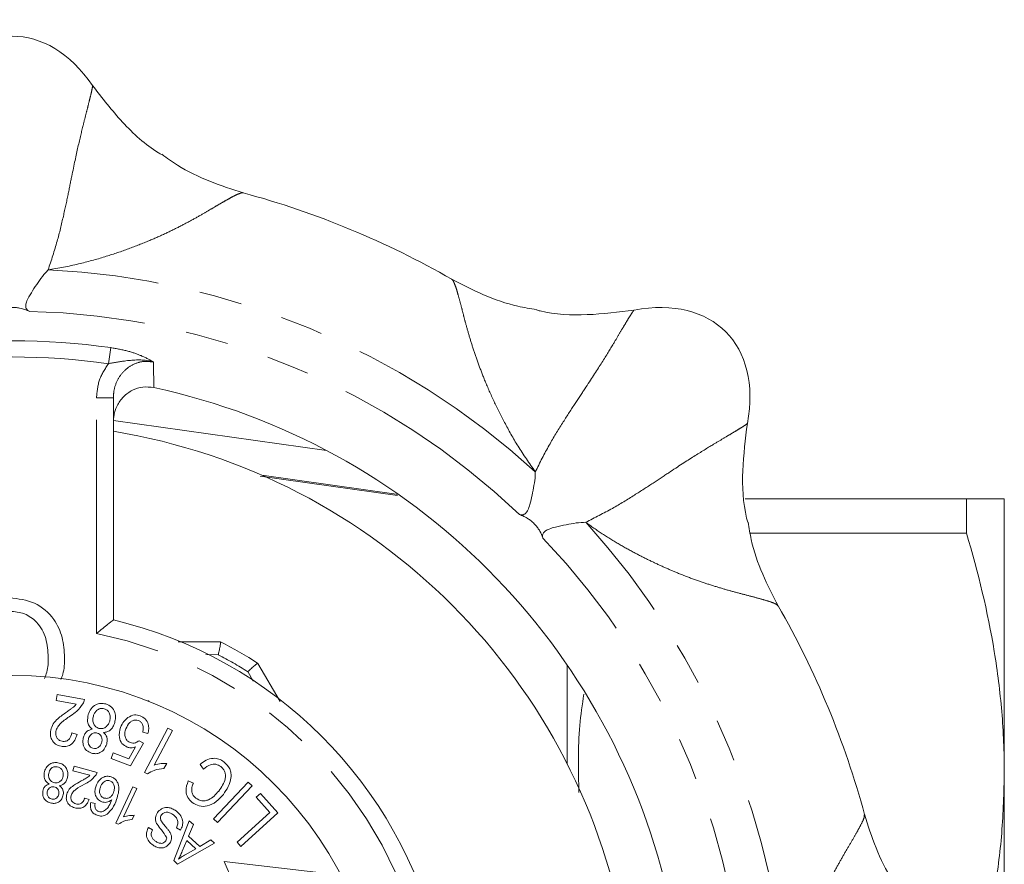
# Model space of a CAD drawing. Units: millimetres. Extents: x 173 to 234, y 80 to 278.
# Drawn here: x 204 to 233, y 116 to 141 of the extents above; entities that cross this region are included whole.
import ezdxf

# ---------------------------------------------------------------- set-up
doc = ezdxf.new("R2010")
doc.units = ezdxf.units.MM
doc.linetypes.add('PHANTOM', pattern=[12.7, 6.35, -1.27, 1.27, -1.27, 1.27, -1.27])

msp = doc.modelspace()

# ---------------------------------------------------------------- linework, layer by layer
at = {"color": 8, "linetype": 'PHANTOM', "lineweight": 0}
for p, q in [((206.334, 131.432), (206.267, 130.955)), ((206.409, 129.944), (205.909, 129.944)), ((205.909, 122.937), (205.909, 129.944)), ((214.89, 127.067), (210.827, 127.638)), ((209.532, 122.304), (209.158, 122.306)), ((210.568, 121.522), (210.407, 121.8))]:
    msp.add_line(p, q, dxfattribs=at)
at = {"color": 7, "linetype": 'Continuous', "lineweight": 15}
for p, q in [((206.409, 129.944), (206.409, 123.339)), ((206.409, 129.268), (212.744, 128.378)), ((214.86, 127.033), (210.775, 127.609)), ((231.784, 126.94), (225.199, 126.94)), ((231.784, 125.913), (231.784, 126.94)), ((232.909, 126.94), (232.909, 118.815)), ((225.348, 125.913), (231.784, 125.913)), ((208.34, 122.69), (209.594, 122.69)), ((209.594, 122.69), (209.594, 122.69)), ((210.709, 122.046), (210.709, 122.046)), ((210.709, 122.046), (211.366, 120.909)), ((219.909, 121.993), (219.909, 119.057)), ((204.705, 120.944), (204.736, 121.116)), ((204.736, 121.116), (205.546, 120.969)), ((205.306, 120.835), (204.705, 120.944)), ((207.469, 120.933), (207.431, 120.929)), ((207.462, 120.916), (207.469, 120.933)), ((207.335, 118.805), (208.033, 120.118)), ((208.033, 120.118), (208.168, 120.046)), ((205.177, 119.978), (205.328, 119.931)), ((207.439, 119.96), (207.282, 120.001)), ((208.168, 120.046), (207.625, 119.023)), ((206.869, 119.211), (207.072, 119.561)), ((207.304, 119.676), (206.923, 119.005)), ((207.176, 119.748), (207.304, 119.676)), ((206.341, 119.222), (206.402, 119.385)), ((206.923, 119.005), (206.341, 119.222)), ((206.402, 119.385), (206.869, 119.211)), ((205.204, 118.852), (205.239, 118.987)), ((205.239, 118.987), (205.924, 118.807)), ((207.998, 119.073), (207.915, 118.918)), ((209.089, 118.904), (208.99, 119.044)), ((205.712, 118.719), (205.204, 118.852)), ((207.422, 118.759), (207.335, 118.805)), ((232.909, 118.815), (232.909, 112.148)), ((206.48, 117.298), (206.99, 118.381)), ((207.109, 118.325), (206.711, 117.481)), ((206.99, 118.381), (207.109, 118.325)), ((208.634, 118.553), (208.789, 118.49)), ((209.39, 117.428), (210.415, 118.515)), ((210.535, 118.402), (209.51, 117.315)), ((210.415, 118.515), (210.535, 118.402)), ((205.558, 118.044), (205.685, 117.995)), ((210.654, 118.064), (210.784, 118.182)), ((211.066, 117.609), (210.654, 118.064)), ((210.784, 118.182), (211.306, 117.605)), ((205.738, 117.911), (205.866, 117.878)), ((207.025, 117.529), (206.964, 117.401)), ((210.095, 116.729), (211.066, 117.609)), ((211.306, 117.605), (210.205, 116.607)), ((206.557, 117.262), (206.48, 117.298)), ((207.455, 117.163), (207.574, 117.095)), ((208.206, 116.183), (208.669, 117.367)), ((208.402, 117.088), (208.284, 117.153)), ((208.79, 117.259), (208.644, 116.906)), ((208.669, 117.367), (208.79, 117.259)), ((209.51, 117.315), (209.39, 117.428)), ((208.644, 116.906), (208.98, 116.607)), ((209.421, 116.699), (208.321, 116.081)), ((208.592, 116.78), (208.456, 116.459)), ((208.864, 116.538), (208.592, 116.78)), ((208.98, 116.607), (209.308, 116.799)), ((209.308, 116.799), (209.421, 116.699)), ((210.205, 116.607), (210.095, 116.729)), ((208.544, 116.355), (208.864, 116.538)), ((208.321, 116.081), (208.206, 116.183)), ((212.601, 115.815), (209.705, 116.158)), ((209.705, 116.158), (209.949, 115.582))]:
    msp.add_line(p, q, dxfattribs=at)
msp.add_circle((203.409, 110.69), 11, dxfattribs=at)
for radius, start, end in [(26.256, 60.1583, 74.8408), (20, 12.129, 77.871), (18.5, 9.3324, 80.6676), (26.256, 15.1457, 29.8543), (13, 13.3424, 76.6576), (13.5, 57.2682, 62.7318)]:
    msp.add_arc((203.409, 110.69), radius, start, end, dxfattribs=at)
at = {"color": 8, "linetype": 'PHANTOM', "lineweight": 0}
for radius, start, end in [(23.076, 47.6328, 87.3672), (21.826, 46.2936, 88.7064), (20.947, 81.9735, 98.0265), (20.465, 81.9735, 98.0265), (23.076, 2.6328, 42.3672), (21.826, 1.2936, 43.7064), (12.5, 11.537, 78.463), (13.129, 57.7958, 62.2042)]:
    msp.add_arc((203.409, 110.69), radius, start, end, dxfattribs=at)
at = {"color": 7, "linetype": 'Continuous', "lineweight": 15}
for centre, major_axis in [((203.409, 135.19), (0, -5.5)), ((220.733, 128.014), (-3.889, -3.889))]:
    msp.add_ellipse(centre, major_axis=major_axis, ratio=0.636364, start_param=2.393422, end_param=3.889763, dxfattribs=at)
at = {"color": 8, "linetype": 'PHANTOM', "lineweight": 0}
for points, knots in [([(204.469, 133.742), (204.564, 134.029), (204.746, 134.578), (204.923, 135.333), (205.064, 135.983), (205.209, 136.718), (205.364, 137.444), (205.5, 138.003), (205.602, 138.4), (205.674, 138.684), (205.729, 138.907), (205.768, 139.072), (205.79, 139.185), (205.79, 139.209), (205.79, 139.221)], [0, 0, 0, 0, 0.070861, 0.135764, 0.196862, 0.25547, 0.37123, 0.490684, 0.573078, 0.656505, 0.740779, 0.825764, 0.911476, 1, 1, 1, 1]), ([(210.274, 136.027), (210.266, 136.03), (210.243, 136.04), (210.142, 136.008), (209.986, 135.935), (209.799, 135.832), (209.593, 135.713), (209.36, 135.576), (209.081, 135.412), (208.748, 135.223), (208.349, 135.013), (207.916, 134.802), (207.415, 134.581), (206.837, 134.355), (206.147, 134.126), (205.373, 133.903), (204.776, 133.796), (204.469, 133.742)], [0, 0, 0, 0, 0.03824, 0.123718, 0.204766, 0.270172, 0.333144, 0.393771, 0.452146, 0.521947, 0.588093, 0.650916, 0.710795, 0.781388, 0.849613, 0.922939, 1, 1, 1, 1]), ([(216.471, 133.459), (216.479, 133.457), (216.502, 133.447), (216.551, 133.353), (216.61, 133.191), (216.669, 132.986), (216.731, 132.757), (216.799, 132.495), (216.88, 132.182), (216.982, 131.812), (217.115, 131.382), (217.272, 130.926), (217.47, 130.416), (217.719, 129.847), (218.045, 129.198), (218.435, 128.493), (218.782, 127.995), (218.96, 127.74)], [0, 0, 0, 0, 0.038233, 0.123712, 0.204761, 0.270167, 0.33314, 0.393767, 0.452143, 0.521943, 0.58809, 0.650913, 0.710793, 0.781387, 0.849612, 0.922938, 1, 1, 1, 1]), ([(218.96, 127.74), (219.095, 128.01), (219.355, 128.526), (219.764, 129.186), (220.124, 129.745), (220.541, 130.367), (220.945, 130.99), (221.244, 131.481), (221.453, 131.835), (221.603, 132.086), (221.721, 132.283), (221.811, 132.426), (221.874, 132.522), (221.892, 132.539), (221.9, 132.548)], [0, 0, 0, 0, 0.070861, 0.135764, 0.196862, 0.25547, 0.37123, 0.490684, 0.573078, 0.656505, 0.740779, 0.825764, 0.911476, 1, 1, 1, 1]), ([(206.334, 131.432), (206.508, 131.4), (206.837, 131.341), (207.278, 131.185), (207.498, 131.069), (207.603, 131.004), (207.604, 131.003)], [0, 0, 0, 0, 0.332961, 0.630867, 0.996002, 1, 1, 1, 1]), ([(205.909, 129.944), (205.925, 130.126), (205.957, 130.494), (206.163, 130.801), (206.267, 130.955)], [0, 0, 0, 0, 0.496303, 1, 1, 1, 1]), ([(207.604, 131.003), (207.602, 131.004), (207.55, 131.02), (207.266, 131.086), (206.825, 131.055), (206.425, 130.983), (206.267, 130.955)], [0, 0, 0, 0, 0.004732, 0.123887, 0.654409, 1, 1, 1, 1]), ([(207.604, 131.003), (207.501, 131.015), (207.294, 131.039), (206.99, 130.942), (206.726, 130.756), (206.523, 130.483), (206.423, 130.197), (206.413, 130.011), (206.409, 129.944)], [0, 0, 0, 0, 0.168949, 0.337824, 0.509654, 0.691989, 0.889025, 1, 1, 1, 1]), ([(207.604, 131.003), (207.605, 130.854), (207.608, 130.601), (207.611, 130.347), (207.612, 130.244)], [0, 0, 0, 0, 0.590889, 1, 1, 1, 1]), ([(225.268, 129.181), (225.259, 129.172), (225.242, 129.155), (225.147, 129.092), (225.004, 129.002), (224.808, 128.884), (224.558, 128.734), (224.205, 128.525), (223.713, 128.226), (223.089, 127.822), (222.466, 127.405), (221.906, 127.045), (221.246, 126.636), (220.729, 126.376), (220.459, 126.241)], [0, 0, 0, 0, 0.088201, 0.173536, 0.25823, 0.342284, 0.425609, 0.508071, 0.62792, 0.744121, 0.802933, 0.864165, 0.929089, 1, 1, 1, 1]), ([(220.459, 126.241), (220.623, 126.123), (220.958, 125.882), (221.452, 125.587), (221.918, 125.327), (222.353, 125.107), (222.765, 124.914), (223.199, 124.728), (223.649, 124.554), (224.105, 124.397), (224.536, 124.265), (224.943, 124.152), (225.316, 124.056), (225.644, 123.969), (225.934, 123.885), (226.135, 123.811), (226.159, 123.77), (226.169, 123.753)], [0, 0, 0, 0, 0.049778, 0.10151, 0.150592, 0.195878, 0.242188, 0.289806, 0.349766, 0.412744, 0.479117, 0.549215, 0.627584, 0.709861, 0.79626, 0.917386, 1, 1, 1, 1]), ([(226.461, 111.75), (226.494, 111.95), (226.561, 112.357), (226.702, 112.914), (226.847, 113.428), (226.999, 113.891), (227.154, 114.319), (227.329, 114.757), (227.524, 115.198), (227.736, 115.631), (227.947, 116.03), (228.156, 116.397), (228.351, 116.73), (228.521, 117.023), (228.667, 117.287), (228.756, 117.482), (228.745, 117.528), (228.74, 117.546)], [0, 0, 0, 0, 0.049778, 0.101511, 0.150593, 0.19588, 0.24219, 0.289809, 0.34977, 0.412748, 0.479121, 0.54922, 0.62759, 0.709868, 0.796268, 0.917395, 1, 1, 1, 1])]:
    msp.add_open_spline(points, degree=3, knots=knots, dxfattribs=at)
at = {"color": 7, "linetype": 'Continuous', "lineweight": 15}
for points, knots in [([(205.79, 139.221), (206.077, 138.852), (206.651, 138.113), (207.378, 137.441), (207.815, 137.188), (207.847, 137.169)], [0, 0, 0, 0, 0.481162, 0.962469, 1, 1, 1, 1]), ([(210.278, 136.032), (209.942, 136.139), (209.265, 136.353), (208.45, 136.75), (208.005, 137.069), (207.852, 137.178)], [0, 0, 0, 0, 0.392239, 0.79161, 1, 1, 1, 1]), ([(203.902, 132.511), (203.876, 132.528), (203.823, 132.563), (203.792, 132.661), (203.82, 132.792), (203.908, 132.966), (204.048, 133.188), (204.217, 133.439), (204.359, 133.63), (204.442, 133.714), (204.469, 133.742)], [0, 0, 0, 0, 0.097816, 0.19665, 0.280533, 0.393039, 0.556841, 0.724453, 0.908271, 1, 1, 1, 1]), ([(218.998, 132.561), (218.813, 132.592), (218.272, 132.681), (217.416, 132.977), (216.785, 133.304), (216.472, 133.466)], [0, 0, 0, 0, 0.20839, 0.607761, 1, 1, 1, 1]), ([(202.917, 132.511), (202.919, 132.512), (202.977, 132.541), (203.073, 132.581), (203.238, 132.616), (203.367, 132.629), (203.503, 132.626), (203.647, 132.605), (203.786, 132.565), (203.862, 132.529), (203.902, 132.511)], [0, 0, 0, 0, 0.0118182, 0.2673915, 0.3695502, 0.4726596, 0.5657014, 0.6667186, 0.827226, 1, 1, 1, 1]), ([(221.9, 132.548), (221.436, 132.49), (220.508, 132.373), (219.519, 132.412), (219.031, 132.542), (218.995, 132.551)], [0, 0, 0, 0, 0.481162, 0.962469, 1, 1, 1, 1]), ([(207.612, 130.244), (207.503, 130.256), (207.287, 130.281), (206.969, 130.178), (206.699, 129.983), (206.502, 129.704), (206.418, 129.435), (206.411, 129.272), (206.409, 129.224)], [0, 0, 0, 0, 0.1799279, 0.3598278, 0.5409549, 0.7274745, 0.9211546, 1, 1, 1, 1]), ([(225.278, 126.241), (225.267, 126.282), (225.134, 126.779), (225.092, 127.78), (225.209, 128.714), (225.268, 129.181)], [0, 0, 0, 0, 0.043078, 0.521612, 1, 1, 1, 1]), ([(218.49, 126.468), (218.521, 126.462), (218.583, 126.449), (218.675, 126.496), (218.747, 126.609), (218.809, 126.794), (218.867, 127.05), (218.924, 127.347), (218.959, 127.583), (218.96, 127.701), (218.96, 127.74)], [0, 0, 0, 0, 0.097816, 0.19665, 0.280533, 0.393039, 0.556841, 0.724453, 0.908271, 1, 1, 1, 1]), ([(232.909, 126.94), (232.909, 126.94), (232.884, 126.94), (232.783, 126.94), (232.707, 126.94), (232.413, 126.94), (232.129, 126.94), (231.784, 126.94)], [0, 0, 0, 0, 0.25, 0.25, 0.5, 0.5, 1, 1, 1, 1]), ([(219.187, 125.771), (219.186, 125.774), (219.166, 125.836), (219.127, 125.931), (219.035, 126.073), (218.952, 126.173), (218.854, 126.267), (218.738, 126.354), (218.612, 126.424), (218.532, 126.453), (218.49, 126.468)], [0, 0, 0, 0, 0.0118182, 0.2673915, 0.3695502, 0.4726596, 0.5657014, 0.6667186, 0.827226, 1, 1, 1, 1]), ([(220.459, 126.241), (220.367, 126.237), (220.196, 126.229), (219.875, 126.168), (219.595, 126.109), (219.383, 126.049), (219.252, 125.985), (219.182, 125.904), (219.172, 125.828), (219.184, 125.784), (219.187, 125.771)], [0, 0, 0, 0, 0.202727, 0.378656, 0.561702, 0.683328, 0.770967, 0.859225, 0.956755, 1, 1, 1, 1]), ([(226.186, 123.753), (226.024, 124.065), (225.696, 124.697), (225.404, 125.542), (225.316, 126.07), (225.287, 126.243)], [0, 0, 0, 0, 0.396932, 0.80158, 1, 1, 1, 1]), ([(232.909, 118.815), (232.909, 119.411), (232.884, 120.012), (232.783, 121.209), (232.708, 121.804), (232.416, 123.58), (232.132, 124.751), (231.784, 125.913)], [0, 0, 0, 0, 0.25, 0.25, 0.5, 0.5, 1, 1, 1, 1]), ([(203.328, 123.996), (203.582, 123.966), (204.088, 123.907), (204.645, 123.42), (204.92, 122.82), (204.946, 122.423), (204.96, 122.224)], [0, 0, 0, 0, 0.279606, 0.558584, 0.779079, 1, 1, 1, 1]), ([(204.474, 122.228), (204.462, 122.416), (204.438, 122.791), (204.181, 123.265), (203.773, 123.553), (203.478, 123.583), (203.331, 123.599)], [0, 0, 0, 0, 0.280785, 0.560088, 0.779957, 1, 1, 1, 1]), ([(206.409, 123.339), (206.405, 123.336), (206.397, 123.33), (206.337, 123.282), (206.238, 123.203), (206.092, 123.086), (205.972, 122.988), (205.911, 122.938), (205.909, 122.937)], [0, 0, 0, 0, 0.158078, 0.315641, 0.484999, 0.735861, 0.994961, 1, 1, 1, 1]), ([(209.532, 122.304), (209.532, 122.307), (209.544, 122.357), (209.566, 122.457), (209.589, 122.58), (209.6, 122.668), (209.596, 122.683), (209.594, 122.69)], [0, 0, 0, 0, 0.009785, 0.241566, 0.497676, 0.74874, 1, 1, 1, 1]), ([(204.357, 121.599), (204.384, 121.661), (204.471, 121.859), (204.473, 122.078), (204.474, 122.228)], [0, 0, 0, 0, 0.314232, 1, 1, 1, 1]), ([(204.96, 122.224), (204.957, 122.054), (204.953, 121.828), (204.868, 121.622), (204.847, 121.571)], [0, 0, 0, 0, 0.753538, 1, 1, 1, 1]), ([(210.709, 122.046), (210.702, 122.044), (210.687, 122.041), (210.617, 121.986), (210.522, 121.905), (210.446, 121.836), (210.408, 121.801), (210.407, 121.8)], [0, 0, 0, 0, 0.25126, 0.502324, 0.758434, 0.990215, 1, 1, 1, 1]), ([(205.546, 120.969), (205.541, 120.945), (205.533, 120.903), (205.514, 120.865), (205.506, 120.848)], [0, 0, 0, 0, 0.559904, 1, 1, 1, 1]), ([(220.256, 118.203), (220.239, 118.87), (220.214, 119.85), (220.358, 120.821), (220.404, 121.13)], [0, 0, 0, 0, 0.6810087, 1, 1, 1, 1]), ([(205.017, 120.597), (205.052, 120.621), (205.11, 120.661), (205.188, 120.719), (205.253, 120.771), (205.288, 120.814), (205.306, 120.835)], [0, 0, 0, 0, 0.340059, 0.56009, 0.780063, 1, 1, 1, 1]), ([(205.506, 120.848), (205.448, 120.769), (205.344, 120.627), (205.199, 120.53), (205.135, 120.486)], [0, 0, 0, 0, 0.558631, 1, 1, 1, 1]), ([(205.663, 120.522), (205.686, 120.582), (205.733, 120.702), (205.874, 120.82), (206.035, 120.871), (206.134, 120.851), (206.184, 120.84)], [0, 0, 0, 0, 0.280182, 0.559849, 0.779737, 1, 1, 1, 1]), ([(206.14, 120.696), (206.099, 120.702), (206.017, 120.714), (205.914, 120.653), (205.846, 120.572), (205.824, 120.511), (205.814, 120.48)], [0, 0, 0, 0, 0.278734, 0.558306, 0.778978, 1, 1, 1, 1]), ([(206.3, 120.332), (206.307, 120.372), (206.323, 120.454), (206.298, 120.57), (206.231, 120.657), (206.17, 120.683), (206.14, 120.696)], [0, 0, 0, 0, 0.280504, 0.560032, 0.78013, 1, 1, 1, 1]), ([(206.184, 120.84), (206.244, 120.815), (206.365, 120.765), (206.457, 120.6), (206.483, 120.435), (206.461, 120.336), (206.45, 120.287)], [0, 0, 0, 0, 0.279349, 0.558523, 0.779083, 1, 1, 1, 1]), ([(204.545, 120.056), (204.566, 120.122), (204.607, 120.255), (204.785, 120.433), (204.929, 120.535), (205.017, 120.597)], [0, 0, 0, 0, 0.27905, 0.559021, 1, 1, 1, 1]), ([(205.135, 120.486), (205.035, 120.418), (204.895, 120.322), (204.745, 120.16), (204.714, 120.069), (204.699, 120.023)], [0, 0, 0, 0, 0.5606653, 0.780728, 1, 1, 1, 1]), ([(205.781, 120.089), (205.748, 120.12), (205.682, 120.181), (205.627, 120.338), (205.649, 120.453), (205.663, 120.522)], [0, 0, 0, 0, 0.280371, 0.560552, 1, 1, 1, 1]), ([(205.814, 120.48), (205.805, 120.439), (205.788, 120.357), (205.818, 120.242), (205.884, 120.153), (205.945, 120.128), (205.975, 120.115)], [0, 0, 0, 0, 0.280485, 0.560168, 0.780111, 1, 1, 1, 1]), ([(206.623, 120.143), (206.651, 120.206), (206.701, 120.319), (206.796, 120.399), (206.837, 120.434)], [0, 0, 0, 0, 0.559939, 1, 1, 1, 1]), ([(206.837, 120.434), (206.903, 120.471), (207.021, 120.537), (207.151, 120.503), (207.208, 120.488)], [0, 0, 0, 0, 0.558966, 1, 1, 1, 1]), ([(207.208, 120.488), (207.262, 120.461), (207.371, 120.407), (207.451, 120.252), (207.47, 120.098), (207.449, 120.006), (207.439, 119.96)], [0, 0, 0, 0, 0.279466, 0.558637, 0.779113, 1, 1, 1, 1]), ([(205.52, 119.854), (205.532, 119.886), (205.556, 119.952), (205.639, 120.05), (205.727, 120.074), (205.781, 120.089)], [0, 0, 0, 0, 0.281249, 0.562022, 1, 1, 1, 1]), ([(205.975, 120.115), (206.016, 120.109), (206.098, 120.098), (206.2, 120.16), (206.267, 120.241), (206.289, 120.301), (206.3, 120.332)], [0, 0, 0, 0, 0.278634, 0.558142, 0.778921, 1, 1, 1, 1]), ([(206.45, 120.287), (206.435, 120.244), (206.406, 120.159), (206.324, 120.062), (206.222, 120.001), (206.152, 119.994), (206.117, 119.991)], [0, 0, 0, 0, 0.280473, 0.560147, 0.780016, 1, 1, 1, 1]), ([(206.819, 119.556), (206.762, 119.588), (206.649, 119.653), (206.559, 119.881), (206.599, 120.043), (206.623, 120.143)], [0, 0, 0, 0, 0.279515, 0.5604, 1, 1, 1, 1]), ([(206.781, 120.101), (206.767, 120.058), (206.741, 119.972), (206.755, 119.843), (206.817, 119.74), (206.881, 119.709), (206.913, 119.693)], [0, 0, 0, 0, 0.280964, 0.56056, 0.780196, 1, 1, 1, 1]), ([(207.155, 120.348), (207.125, 120.356), (207.064, 120.371), (206.972, 120.341), (206.859, 120.265), (206.813, 120.168), (206.781, 120.101)], [0, 0, 0, 0, 0.186595, 0.373548, 0.560971, 1, 1, 1, 1]), ([(207.282, 120.001), (207.289, 120.038), (207.304, 120.113), (207.288, 120.22), (207.236, 120.307), (207.182, 120.334), (207.155, 120.348)], [0, 0, 0, 0, 0.2809489, 0.560597, 0.7804417, 1, 1, 1, 1]), ([(204.853, 119.581), (204.795, 119.598), (204.68, 119.63), (204.572, 119.767), (204.53, 119.916), (204.54, 120.009), (204.545, 120.056)], [0, 0, 0, 0, 0.279764, 0.558673, 0.779182, 1, 1, 1, 1]), ([(204.699, 120.023), (204.696, 119.987), (204.689, 119.914), (204.731, 119.818), (204.8, 119.751), (204.856, 119.736), (204.884, 119.729)], [0, 0, 0, 0, 0.2802333, 0.5599727, 0.7798037, 1, 1, 1, 1]), ([(205.328, 119.931), (205.309, 119.872), (205.271, 119.754), (205.152, 119.622), (204.998, 119.565), (204.902, 119.576), (204.853, 119.581)], [0, 0, 0, 0, 0.280765, 0.559905, 0.779639, 1, 1, 1, 1]), ([(204.884, 119.729), (204.925, 119.726), (205.006, 119.722), (205.131, 119.814), (205.159, 119.916), (205.177, 119.978)], [0, 0, 0, 0, 0.2800659, 0.5600101, 1, 1, 1, 1]), ([(205.759, 119.378), (205.707, 119.399), (205.602, 119.443), (205.519, 119.582), (205.492, 119.725), (205.511, 119.811), (205.52, 119.854)], [0, 0, 0, 0, 0.2795385, 0.5586504, 0.7791811, 1, 1, 1, 1]), ([(205.671, 119.808), (205.665, 119.776), (205.651, 119.712), (205.677, 119.622), (205.728, 119.552), (205.776, 119.533), (205.8, 119.523)], [0, 0, 0, 0, 0.280498, 0.560454, 0.78027, 1, 1, 1, 1]), ([(205.929, 119.973), (205.897, 119.978), (205.833, 119.988), (205.752, 119.941), (205.697, 119.879), (205.68, 119.832), (205.671, 119.808)], [0, 0, 0, 0, 0.278828, 0.558261, 0.778998, 1, 1, 1, 1]), ([(206.059, 119.684), (206.066, 119.717), (206.08, 119.782), (206.056, 119.874), (206.002, 119.944), (205.954, 119.963), (205.929, 119.973)], [0, 0, 0, 0, 0.280625, 0.560432, 0.780084, 1, 1, 1, 1]), ([(206.117, 119.991), (206.142, 119.966), (206.193, 119.916), (206.239, 119.793), (206.222, 119.702), (206.211, 119.646)], [0, 0, 0, 0, 0.280697, 0.560901, 1, 1, 1, 1]), ([(206.211, 119.646), (206.191, 119.595), (206.15, 119.492), (206.027, 119.391), (205.887, 119.351), (205.802, 119.369), (205.759, 119.378)], [0, 0, 0, 0, 0.280135, 0.559723, 0.77964, 1, 1, 1, 1]), ([(205.8, 119.523), (205.831, 119.518), (205.895, 119.508), (205.976, 119.553), (206.033, 119.614), (206.05, 119.661), (206.059, 119.684)], [0, 0, 0, 0, 0.278889, 0.558364, 0.779116, 1, 1, 1, 1]), ([(207.072, 119.561), (207.025, 119.548), (206.94, 119.524), (206.856, 119.546), (206.819, 119.556)], [0, 0, 0, 0, 0.560049, 1, 1, 1, 1]), ([(206.913, 119.693), (206.939, 119.686), (206.99, 119.671), (207.086, 119.686), (207.142, 119.724), (207.176, 119.748)], [0, 0, 0, 0, 0.280556, 0.561007, 1, 1, 1, 1]), ([(208.99, 119.044), (209.048, 119.088), (209.164, 119.176), (209.363, 119.234), (209.554, 119.214), (209.65, 119.151), (209.699, 119.12)], [0, 0, 0, 0, 0.28068, 0.560282, 0.780026, 1, 1, 1, 1]), ([(204.353, 118.791), (204.367, 118.843), (204.394, 118.946), (204.504, 119.053), (204.633, 119.103), (204.717, 119.096), (204.758, 119.093)], [0, 0, 0, 0, 0.279966, 0.559492, 0.779511, 1, 1, 1, 1]), ([(204.738, 118.974), (204.704, 118.975), (204.635, 118.978), (204.554, 118.922), (204.504, 118.85), (204.492, 118.798), (204.486, 118.772)], [0, 0, 0, 0, 0.27937, 0.55872, 0.77914, 1, 1, 1, 1]), ([(204.916, 118.698), (204.918, 118.732), (204.922, 118.801), (204.883, 118.892), (204.816, 118.952), (204.764, 118.967), (204.738, 118.974)], [0, 0, 0, 0, 0.28027, 0.559635, 0.779817, 1, 1, 1, 1]), ([(204.758, 119.093), (204.81, 119.079), (204.915, 119.052), (205.015, 118.933), (205.06, 118.802), (205.053, 118.718), (205.049, 118.676)], [0, 0, 0, 0, 0.27974, 0.558953, 0.779294, 1, 1, 1, 1]), ([(207.915, 118.918), (207.816, 118.909), (207.639, 118.892), (207.489, 118.8), (207.422, 118.759)], [0, 0, 0, 0, 0.560167, 1, 1, 1, 1]), ([(207.625, 119.023), (207.693, 119.042), (207.816, 119.075), (207.942, 119.074), (207.998, 119.073)], [0, 0, 0, 0, 0.559717, 1, 1, 1, 1]), ([(209.606, 118.979), (209.559, 119.007), (209.466, 119.062), (209.265, 119.042), (209.155, 118.956), (209.089, 118.904)], [0, 0, 0, 0, 0.279637, 0.559539, 1, 1, 1, 1]), ([(209.546, 118.252), (209.626, 118.366), (209.725, 118.509), (209.748, 118.715), (209.727, 118.816), (209.682, 118.91), (209.631, 118.956), (209.606, 118.979)], [0, 0, 0, 0, 0.498822, 0.624187, 0.749417, 0.874729, 1, 1, 1, 1]), ([(209.699, 119.12), (209.766, 119.056), (209.868, 118.96), (209.913, 118.779), (209.91, 118.596), (209.835, 118.375), (209.732, 118.224), (209.681, 118.149)], [0, 0, 0, 0, 0.248707, 0.373824, 0.499095, 0.749339, 1, 1, 1, 1]), ([(204.504, 118.458), (204.473, 118.478), (204.412, 118.519), (204.345, 118.638), (204.35, 118.733), (204.353, 118.791)], [0, 0, 0, 0, 0.280726, 0.560969, 1, 1, 1, 1]), ([(204.486, 118.772), (204.483, 118.737), (204.478, 118.668), (204.521, 118.579), (204.587, 118.516), (204.639, 118.503), (204.666, 118.496)], [0, 0, 0, 0, 0.280252, 0.559826, 0.779842, 1, 1, 1, 1]), ([(204.666, 118.496), (204.7, 118.495), (204.768, 118.492), (204.848, 118.549), (204.898, 118.621), (204.91, 118.672), (204.916, 118.698)], [0, 0, 0, 0, 0.279173, 0.558697, 0.779152, 1, 1, 1, 1]), ([(205.049, 118.676), (205.041, 118.64), (205.025, 118.568), (204.965, 118.482), (204.885, 118.427), (204.829, 118.416), (204.8, 118.41)], [0, 0, 0, 0, 0.28035, 0.559939, 0.779857, 1, 1, 1, 1]), ([(205.453, 118.551), (205.484, 118.567), (205.535, 118.595), (205.605, 118.635), (205.663, 118.672), (205.695, 118.703), (205.712, 118.719)], [0, 0, 0, 0, 0.34008, 0.56012, 0.78007, 1, 1, 1, 1]), ([(205.883, 118.714), (205.829, 118.654), (205.732, 118.548), (205.604, 118.482), (205.548, 118.453)], [0, 0, 0, 0, 0.558501, 1, 1, 1, 1]), ([(205.924, 118.807), (205.919, 118.789), (205.909, 118.756), (205.891, 118.727), (205.883, 118.714)], [0, 0, 0, 0, 0.5599471, 1, 1, 1, 1]), ([(205.893, 118.401), (205.916, 118.451), (205.962, 118.552), (206.079, 118.657), (206.219, 118.702), (206.304, 118.682), (206.346, 118.672)], [0, 0, 0, 0, 0.2805141, 0.5603606, 0.7801716, 1, 1, 1, 1]), ([(206.346, 118.672), (206.376, 118.659), (206.435, 118.633), (206.505, 118.563), (206.552, 118.477), (206.596, 118.286), (206.545, 118.128), (206.504, 118.002)], [0, 0, 0, 0, 0.125305, 0.250495, 0.375823, 0.501181, 1, 1, 1, 1]), ([(232.114, 112.941), (232.16, 113.111), (232.367, 113.858), (232.623, 115.212), (232.865, 117.003), (232.895, 118.21), (232.909, 118.815)], [0, 0, 0, 0, 0.088093, 0.389242, 0.693859, 1, 1, 1, 1]), ([(204.31, 118.246), (204.317, 118.274), (204.33, 118.329), (204.391, 118.416), (204.461, 118.442), (204.504, 118.458)], [0, 0, 0, 0, 0.281097, 0.561724, 1, 1, 1, 1]), ([(204.643, 118.378), (204.617, 118.38), (204.563, 118.382), (204.499, 118.34), (204.458, 118.285), (204.448, 118.244), (204.443, 118.224)], [0, 0, 0, 0, 0.2793148, 0.5587056, 0.7793006, 1, 1, 1, 1]), ([(204.787, 118.161), (204.789, 118.188), (204.793, 118.243), (204.76, 118.314), (204.706, 118.363), (204.664, 118.373), (204.643, 118.378)], [0, 0, 0, 0, 0.280275, 0.559672, 0.779626, 1, 1, 1, 1]), ([(204.8, 118.41), (204.824, 118.393), (204.872, 118.36), (204.926, 118.266), (204.923, 118.19), (204.92, 118.144)], [0, 0, 0, 0, 0.2809721, 0.561267, 1, 1, 1, 1]), ([(205.023, 118.155), (205.044, 118.207), (205.088, 118.312), (205.25, 118.439), (205.376, 118.508), (205.453, 118.551)], [0, 0, 0, 0, 0.278731, 0.558843, 1, 1, 1, 1]), ([(205.548, 118.453), (205.46, 118.407), (205.338, 118.342), (205.2, 118.225), (205.168, 118.153), (205.152, 118.117)], [0, 0, 0, 0, 0.560949, 0.781031, 1, 1, 1, 1]), ([(206.062, 117.931), (206.016, 117.956), (205.923, 118.007), (205.865, 118.148), (205.858, 118.283), (205.881, 118.362), (205.893, 118.401)], [0, 0, 0, 0, 0.278459, 0.558183, 0.778892, 1, 1, 1, 1]), ([(206.023, 118.364), (206.013, 118.33), (205.992, 118.262), (206.006, 118.161), (206.054, 118.08), (206.105, 118.056), (206.13, 118.043)], [0, 0, 0, 0, 0.280907, 0.560504, 0.780253, 1, 1, 1, 1]), ([(206.308, 118.558), (206.284, 118.563), (206.237, 118.574), (206.167, 118.55), (206.08, 118.491), (206.046, 118.416), (206.023, 118.364)], [0, 0, 0, 0, 0.186621, 0.373501, 0.560886, 1, 1, 1, 1]), ([(206.418, 118.214), (206.428, 118.251), (206.447, 118.323), (206.435, 118.429), (206.386, 118.515), (206.334, 118.544), (206.308, 118.558)], [0, 0, 0, 0, 0.280636, 0.560764, 0.780725, 1, 1, 1, 1]), ([(208.755, 117.912), (208.706, 117.958), (208.609, 118.05), (208.545, 118.29), (208.601, 118.453), (208.634, 118.553)], [0, 0, 0, 0, 0.280474, 0.560556, 1, 1, 1, 1]), ([(208.789, 118.49), (208.773, 118.447), (208.74, 118.36), (208.734, 118.229), (208.78, 118.116), (208.834, 118.067), (208.861, 118.042)], [0, 0, 0, 0, 0.280828, 0.56038, 0.779953, 1, 1, 1, 1]), ([(204.568, 117.889), (204.523, 117.901), (204.432, 117.924), (204.344, 118.024), (204.302, 118.137), (204.307, 118.21), (204.31, 118.246)], [0, 0, 0, 0, 0.27987, 0.559075, 0.779432, 1, 1, 1, 1]), ([(204.443, 118.224), (204.442, 118.197), (204.438, 118.142), (204.472, 118.073), (204.524, 118.024), (204.565, 118.014), (204.586, 118.008)], [0, 0, 0, 0, 0.280031, 0.55955, 0.779668, 1, 1, 1, 1]), ([(204.92, 118.144), (204.908, 118.1), (204.884, 118.011), (204.788, 117.92), (204.676, 117.879), (204.604, 117.886), (204.568, 117.889)], [0, 0, 0, 0, 0.2797628, 0.5592917, 0.7794032, 1, 1, 1, 1]), ([(204.586, 118.008), (204.612, 118.007), (204.665, 118.005), (204.729, 118.046), (204.772, 118.1), (204.782, 118.14), (204.787, 118.161)], [0, 0, 0, 0, 0.279297, 0.558695, 0.779318, 1, 1, 1, 1]), ([(205.262, 117.752), (205.215, 117.768), (205.121, 117.801), (205.035, 117.915), (205.002, 118.04), (205.016, 118.116), (205.023, 118.155)], [0, 0, 0, 0, 0.280146, 0.559146, 0.779436, 1, 1, 1, 1]), ([(205.152, 118.117), (205.148, 118.087), (205.139, 118.027), (205.172, 117.947), (205.228, 117.891), (205.273, 117.875), (205.295, 117.868)], [0, 0, 0, 0, 0.279877, 0.55945, 0.779468, 1, 1, 1, 1]), ([(205.295, 117.868), (205.329, 117.862), (205.396, 117.852), (205.482, 117.899), (205.534, 117.969), (205.55, 118.019), (205.558, 118.044)], [0, 0, 0, 0, 0.27956, 0.558419, 0.778921, 1, 1, 1, 1]), ([(206.13, 118.043), (206.165, 118.037), (206.235, 118.023), (206.326, 118.071), (206.387, 118.138), (206.408, 118.189), (206.418, 118.214)], [0, 0, 0, 0, 0.278505, 0.558197, 0.778895, 1, 1, 1, 1]), ([(209.681, 118.149), (209.614, 118.073), (209.482, 117.923), (209.226, 117.793), (208.959, 117.789), (208.823, 117.871), (208.755, 117.912)], [0, 0, 0, 0, 0.280958, 0.560671, 0.780316, 1, 1, 1, 1]), ([(208.861, 118.042), (208.919, 118.007), (209.008, 117.954), (209.145, 117.961), (209.34, 118.018), (209.454, 118.148), (209.546, 118.252)], [0, 0, 0, 0, 0.249028, 0.374677, 0.500409, 1, 1, 1, 1]), ([(205.685, 117.995), (205.665, 117.948), (205.625, 117.853), (205.512, 117.758), (205.38, 117.729), (205.302, 117.744), (205.262, 117.752)], [0, 0, 0, 0, 0.280589, 0.559533, 0.779458, 1, 1, 1, 1]), ([(205.926, 117.529), (205.886, 117.548), (205.805, 117.586), (205.739, 117.695), (205.72, 117.808), (205.732, 117.877), (205.738, 117.911)], [0, 0, 0, 0, 0.279724, 0.558754, 0.779124, 1, 1, 1, 1]), ([(205.866, 117.878), (205.863, 117.852), (205.857, 117.807), (205.866, 117.763), (205.871, 117.743)], [0, 0, 0, 0, 0.560544, 1, 1, 1, 1]), ([(205.871, 117.743), (205.884, 117.717), (205.907, 117.671), (205.954, 117.649), (205.974, 117.64)], [0, 0, 0, 0, 0.55926, 1, 1, 1, 1]), ([(206.361, 117.992), (206.309, 117.958), (206.216, 117.898), (206.109, 117.921), (206.062, 117.931)], [0, 0, 0, 0, 0.559195, 1, 1, 1, 1]), ([(206.092, 117.639), (206.129, 117.66), (206.205, 117.7), (206.296, 117.828), (206.337, 117.93), (206.361, 117.992)], [0, 0, 0, 0, 0.27905, 0.559156, 1, 1, 1, 1]), ([(206.504, 118.002), (206.47, 117.909), (206.409, 117.743), (206.282, 117.62), (206.227, 117.567)], [0, 0, 0, 0, 0.561177, 1, 1, 1, 1]), ([(207.718, 117.609), (207.756, 117.65), (207.832, 117.734), (207.991, 117.77), (208.134, 117.745), (208.21, 117.7), (208.248, 117.678)], [0, 0, 0, 0, 0.279376, 0.558322, 0.779029, 1, 1, 1, 1]), ([(206.227, 117.567), (206.173, 117.539), (206.076, 117.49), (205.972, 117.517), (205.926, 117.529)], [0, 0, 0, 0, 0.558669, 1, 1, 1, 1]), ([(205.974, 117.64), (205.996, 117.634), (206.036, 117.624), (206.074, 117.635), (206.092, 117.639)], [0, 0, 0, 0, 0.559685, 1, 1, 1, 1]), ([(206.711, 117.481), (206.769, 117.497), (206.871, 117.527), (206.978, 117.528), (207.025, 117.529)], [0, 0, 0, 0, 0.55965, 1, 1, 1, 1]), ([(207.708, 117.266), (207.693, 117.297), (207.664, 117.358), (207.653, 117.482), (207.693, 117.561), (207.718, 117.609)], [0, 0, 0, 0, 0.281099, 0.561567, 1, 1, 1, 1]), ([(207.839, 117.542), (207.829, 117.523), (207.808, 117.487), (207.806, 117.409), (207.833, 117.361), (207.85, 117.332)], [0, 0, 0, 0, 0.280425, 0.560137, 1, 1, 1, 1]), ([(208.174, 117.558), (208.144, 117.576), (208.083, 117.611), (207.985, 117.629), (207.894, 117.604), (207.858, 117.563), (207.839, 117.542)], [0, 0, 0, 0, 0.280881, 0.560865, 0.780429, 1, 1, 1, 1]), ([(208.284, 117.153), (208.303, 117.193), (208.34, 117.273), (208.318, 117.4), (208.256, 117.494), (208.201, 117.537), (208.174, 117.558)], [0, 0, 0, 0, 0.280409, 0.558476, 0.779137, 1, 1, 1, 1]), ([(208.248, 117.678), (208.299, 117.639), (208.402, 117.561), (208.481, 117.392), (208.473, 117.222), (208.426, 117.133), (208.402, 117.088)], [0, 0, 0, 0, 0.280792, 0.559526, 0.779598, 1, 1, 1, 1]), ([(229.935, 115.077), (229.813, 115.248), (229.482, 115.709), (229.073, 116.544), (228.858, 117.223), (228.751, 117.559)], [0, 0, 0, 0, 0.2287365, 0.6182015, 1, 1, 1, 1]), ([(206.964, 117.401), (206.882, 117.392), (206.735, 117.376), (206.611, 117.297), (206.557, 117.262)], [0, 0, 0, 0, 0.560268, 1, 1, 1, 1]), ([(207.591, 116.642), (207.546, 116.677), (207.457, 116.747), (207.387, 116.895), (207.393, 117.044), (207.434, 117.123), (207.455, 117.163)], [0, 0, 0, 0, 0.280612, 0.559645, 0.779582, 1, 1, 1, 1]), ([(207.993, 116.878), (207.942, 116.952), (207.85, 117.084), (207.751, 117.21), (207.708, 117.266)], [0, 0, 0, 0, 0.5584368, 1, 1, 1, 1]), ([(207.85, 117.332), (207.879, 117.294), (207.927, 117.232), (208, 117.15), (208.059, 117.078), (208.091, 117.025), (208.107, 116.998)], [0, 0, 0, 0, 0.3399922, 0.5600978, 0.7801692, 1, 1, 1, 1]), ([(207.574, 117.095), (207.559, 117.062), (207.528, 116.996), (207.539, 116.889), (207.595, 116.811), (207.641, 116.777), (207.664, 116.76)], [0, 0, 0, 0, 0.280359, 0.558721, 0.778977, 1, 1, 1, 1]), ([(207.969, 116.768), (207.979, 116.787), (207.999, 116.822), (207.995, 116.861), (207.993, 116.878)], [0, 0, 0, 0, 0.559612, 1, 1, 1, 1]), ([(208.107, 116.998), (208.118, 116.971), (208.141, 116.917), (208.145, 116.809), (208.11, 116.741), (208.088, 116.699)], [0, 0, 0, 0, 0.280881, 0.561411, 1, 1, 1, 1]), ([(208.088, 116.699), (208.053, 116.66), (207.982, 116.581), (207.831, 116.55), (207.698, 116.579), (207.626, 116.621), (207.591, 116.642)], [0, 0, 0, 0, 0.279438, 0.558047, 0.778842, 1, 1, 1, 1]), ([(207.664, 116.76), (207.691, 116.743), (207.745, 116.709), (207.835, 116.689), (207.918, 116.711), (207.952, 116.749), (207.969, 116.768)], [0, 0, 0, 0, 0.281269, 0.560694, 0.780658, 1, 1, 1, 1]), ([(208.456, 116.459), (208.437, 116.414), (208.404, 116.335), (208.366, 116.258), (208.349, 116.223)], [0, 0, 0, 0, 0.560016, 1, 1, 1, 1]), ([(208.349, 116.223), (208.384, 116.25), (208.447, 116.297), (208.514, 116.337), (208.544, 116.355)], [0, 0, 0, 0, 0.559978, 1, 1, 1, 1])]:
    msp.add_open_spline(points, degree=3, knots=knots, dxfattribs=at)

doc.saveas('drawing.dxf')
